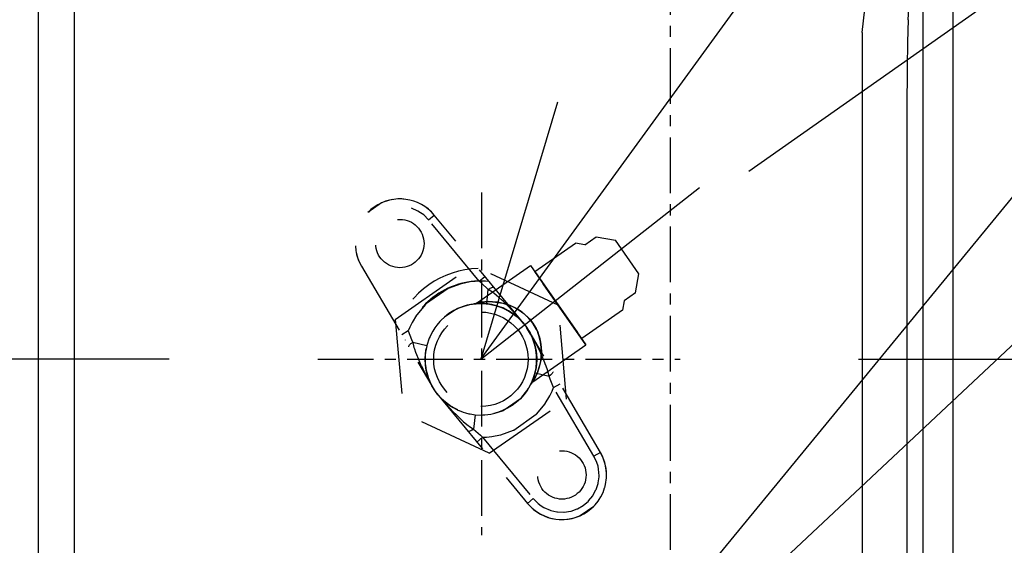
# Model space of a CAD drawing. Extents: x -946 to 1114, y -689 to 942.
# Drawn here: x -88 to 45, y 139 to 210 of the extents above; entities that cross this region are included whole.
import ezdxf

# ---------------------------------------------------------------- set-up
doc = ezdxf.new("R2010")
doc.units = 0
doc.header["$LTSCALE"] = 20
doc.header["$MEASUREMENT"] = 0
doc.header["$PDMODE"] = 3
doc.header["$PDSIZE"] = -2
doc.linetypes.add('CENTER', pattern=[0.6, 0.375, -0.075, 0.075, -0.075])
doc.linetypes.add('DASHED', pattern=[0.75, 0.5, -0.25])
doc.layers.get('0').update_dxf_attribs({"linetype": 'CONTINUOUS'})
doc.layers.get('DEFPOINTS').update_dxf_attribs({"linetype": 'CONTINUOUS'})
for name, color, linetype in [('BASIS', 6, 'CONTINUOUS'), ('DETAIL', 5, 'CONTINUOUS'), ('NOTE', 4, 'CONTINUOUS'), ('SIZE', 32, 'CONTINUOUS')]:
    doc.layers.add(name, color=color, linetype=linetype)
doc.styles.get("Standard").update_dxf_attribs({"font": 'SIMPLEX', "width": 0.9, "bigfont": 'BIGFONT'})
doc.dimstyles.get("Standard").update_dxf_attribs({"dimtxt": 0.18, "dimasz": 0.18, "dimexe": 0.18, "dimexo": 0.0625, "dimgap": 0.09, "dimtad": 0, "dimtih": 1, "dimtoh": 1, "dimdec": 4, "dimzin": 0, "dimdsep": 46, "dimtxsty": 'STANDARD', "dimcen": 0.09, "dimadec": 0, "dimazin": 0, "dimtfac": 1, "dimtdec": 4, "dimtofl": 0, "dimtmove": 0, "dimatfit": 3, "dimfxl": 1, "dimtolj": 1, "dimtzin": 0, "dimarcsym": 0})

# ---------------------------------------------------------------- blocks, each defined once
blk = doc.blocks.new('_ORIGIN')
at = {"color": 0, "linetype": 'ByBlock'}
blk.add_line((0, 0), (-1, 0), dxfattribs=at)
blk.add_circle((0, 0), 0.5, dxfattribs=at)
blk = doc.blocks.new('*D129')
at = {"layer": 'DEFPOINTS', "color": 0, "transparency": 16777216}
for p in [(-248.17, 99.5), (-47.44, 99.5), (-172.5, 0)]:
    blk.add_point(p, dxfattribs=at)
at = {"layer": 'SIZE', "color": 0, "lineweight": -2, "transparency": 16777216}
for p, q in [((-248.17, 99.5), (-248.17, 339.53)), ((-67.44, 99.5), (-268.17, 99.5)), ((-248.17, 10), (-248.17, 89.5)), ((-192.5, 0), (-268.17, 0))]:
    blk.add_line(p, q, dxfattribs=at)
at = {"layer": 'SIZE', "color": 0, "lineweight": -2, "transparency": 16777216, "xscale": 10, "yscale": 10, "zscale": 10}
for p, rotation in [((-248.17, 99.5), 90), ((-248.17, 0), 270)]:
    blk.add_blockref('_ORIGIN', p, dxfattribs=dict(at, rotation=rotation))
at = {"layer": 'SIZE', "color": 0, "transparency": 16777216, "insert": (-283.17, 260.96), "char_height": 50, "attachment_point": 5, "rotation": 90}
blk.add_mtext('\\A1;99.5', dxfattribs=at)
blk = doc.blocks.new('*D130')
at = {"layer": 'DEFPOINTS', "color": 0, "transparency": 16777216}
for p in [(-332.97, 164.5), (-47.44, 164.5), (-172.5, 0)]:
    blk.add_point(p, dxfattribs=at)
at = {"layer": 'SIZE', "color": 0, "lineweight": -2, "transparency": 16777216}
for p, q in [((-332.97, 164.5), (-332.97, 365.93)), ((-67.44, 164.5), (-352.97, 164.5)), ((-332.97, 10), (-332.97, 154.5)), ((-192.5, 0), (-352.97, 0))]:
    blk.add_line(p, q, dxfattribs=at)
at = {"layer": 'SIZE', "color": 0, "lineweight": -2, "transparency": 16777216, "xscale": 10, "yscale": 10, "zscale": 10}
for p, rotation in [((-332.97, 164.5), 90), ((-332.97, 0), 270)]:
    blk.add_blockref('_ORIGIN', p, dxfattribs=dict(at, rotation=rotation))
at = {"layer": 'SIZE', "color": 0, "transparency": 16777216, "insert": (-367.97, 270.21), "char_height": 50, "attachment_point": 5, "rotation": 90}
blk.add_mtext('\\A1;164.5', dxfattribs=at)
blk = doc.blocks.new('*D136')
at = {"layer": 'DEFPOINTS', "color": 0, "transparency": 16777216}
for p in [(224.45, 163.58), (-7.22, 116.55), (-47.44, 99.5), (-25.4, 99.5), (-1.18, 99.5)]:
    blk.add_point(p, dxfattribs=at)
at = {"layer": 'SIZE', "color": 0, "lineweight": -2, "transparency": 16777216}
for p, q in [((7.37, 130.23), (177.35, 289.6)), ((18.82, 99.5), (252.53, 99.5))]:
    blk.add_line(p, q, dxfattribs=at)
blk.add_arc((-25.4, 99.5), 257.93, 2.2215, 40.9353, dxfattribs=at)
at = {"layer": 'SIZE', "color": 0, "lineweight": -2, "transparency": 16777216, "xscale": 10, "yscale": 10, "zscale": 10}
for p, rotation in [((162.76, 275.92), 132.0460045997861), ((232.53, 99.5), 271.1107434969727)]:
    blk.add_blockref('_ORIGIN', p, dxfattribs=dict(at, rotation=rotation))
at = {"layer": 'SIZE', "color": 0, "transparency": 16777216, "insert": (247, 207.23), "char_height": 50, "attachment_point": 5, "rotation": 291.5784}
blk.add_mtext('\\A1;43°', dxfattribs=at)
blk = doc.blocks.new('*D139')
at = {"layer": 'DEFPOINTS', "color": 0, "transparency": 16777216}
for p in [(-0.09, 714), (-532.88, 0), (-172.5, 0)]:
    blk.add_point(p, dxfattribs=at)
at = {"layer": 'SIZE', "color": 0, "lineweight": -2, "transparency": 16777216}
for p, q in [((-20.09, 714), (-552.88, 714)), ((-532.88, 704), (-532.88, 10)), ((-192.5, 0), (-552.88, 0))]:
    blk.add_line(p, q, dxfattribs=at)
at = {"layer": 'SIZE', "color": 0, "lineweight": -2, "transparency": 16777216, "xscale": 10, "yscale": 10, "zscale": 10}
for p, rotation in [((-532.88, 714), 90), ((-532.88, 0), 270)]:
    blk.add_blockref('_ORIGIN', p, dxfattribs=dict(at, rotation=rotation))
at = {"layer": 'SIZE', "color": 0, "transparency": 16777216, "insert": (-567.88, 357), "char_height": 50, "attachment_point": 5, "rotation": 90}
blk.add_mtext('\\A1;714', dxfattribs=at)
blk = doc.blocks.new('*D141')
at = {"layer": 'DEFPOINTS', "color": 0, "transparency": 16777216}
for p in [(367.54, 245.96), (-5.84, 178.27), (-25.4, 164.5), (5.3, 164.5)]:
    blk.add_point(p, dxfattribs=at)
at = {"layer": 'SIZE', "color": 0, "lineweight": -2, "transparency": 16777216}
for p, q in [((10.52, 189.78), (319.13, 406.97)), ((25.3, 164.5), (395.9, 164.5))]:
    blk.add_line(p, q, dxfattribs=at)
blk.add_arc((-25.4, 164.5), 401.3, 1.4278, 33.7096, dxfattribs=at)
at = {"layer": 'SIZE', "color": 0, "lineweight": -2, "transparency": 16777216, "xscale": 10, "yscale": 10, "zscale": 10}
for p, rotation in [((302.77, 395.46), 124.4235086717476), ((375.9, 164.5), 270.7138958769474)]:
    blk.add_blockref('_ORIGIN', p, dxfattribs=dict(at, rotation=rotation))
at = {"layer": 'SIZE', "color": 0, "transparency": 16777216, "insert": (390.55, 296.2), "char_height": 50, "attachment_point": 5, "rotation": 287.5687}
blk.add_mtext('\\A1;35°', dxfattribs=at)

msp = doc.modelspace()

# ---------------------------------------------------------------- linework, layer by layer
at = {"layer": 'BASIS', "linetype": 'CENTER'}
msp.add_line((0, -41.1486315), (0, 760.611553), dxfattribs=at)
at = {"layer": 'DETAIL', "linetype": 'Continuous'}
for p, q in [((34, 37.7), (34, 294.3)), ((38, 37.7), (38, 294.3)), ((-85, 28.7), (-85, 247.501523)), ((-80.1533364, 32.3464919), (-80.1534917, 242.6007917)), ((25.7917313, 208.4324633), (28.1857244, 229.3918282)), ((31.9812419, 210.17626), (32.9691207, 227.4792186)), ((25.7917313, 208.4324633), (25.7917313, 119.1138736)), ((31.7959842, 195.8312238), (31.7959841, 135.2475095))]:
    msp.add_line(p, q, dxfattribs=at)
at = {"layer": 'DETAIL', "linetype": 'DASHED'}
for p, q in [((-38.8680381, 185.5318598), (-40.6917648, 184.2547297)), ((-38.6585426, 185.6217341), (-38.8680381, 185.5318598)), ((-38.0522003, 185.8313441), (-38.6585426, 185.6217341)), ((-37.8136406, 185.8944849), (-38.0522003, 185.8313441)), ((-37.3665886, 185.9851832), (-37.8136406, 185.8944849)), ((-35.5906105, 186.0093226), (-36.0242729, 186.0522456)), ((-33.965084, 184.4320826), (-34.8190384, 184.8080439)), ((-33.6108932, 184.2150721), (-33.965084, 184.4320826)), ((-33.1989402, 183.9065852), (-33.6108932, 184.2150721)), ((-32.5591354, 184.6751246), (-32.8401069, 184.8952174)), ((-32.3730087, 184.513595), (-32.5591354, 184.6751246)), ((-31.7700747, 183.8826253), (-32.3730087, 184.513595)), ((-32.5413876, 183.2461692), (-33.1989402, 183.9065852)), ((-32.5413876, 183.2461692), (-31.7700747, 183.8826253)), ((-25.7348156, 174.997372), (-32.5413876, 183.2461692)), ((-19.337124, 168.8152922), (-31.7700747, 183.8826253)), ((-18.25144, 176.2897639), (-12.7631208, 180.1327191)), ((-11.5096651, 179.9117011), (-12.7631208, 180.1327191)), ((-11.5096651, 179.9117011), (-9.9942339, 180.9728175)), ((-9.9942339, 180.9728175), (-7.4176862, 180.5185026)), ((-4.2630157, 176.0131678), (-7.4176862, 180.5185026)), ((-42.319107, 179.0943903), (-42.1545829, 178.3723749)), ((-42.1545829, 178.3723749), (-42.0438461, 178.0331568)), ((-42.0438461, 178.0331568), (-41.9558601, 177.8034357)), ((-41.9558601, 177.8034357), (-41.5692182, 177.0211911)), ((-41.5692182, 177.0211911), (-31.662876, 160.1847078)), ((-37.011655, 169.8679729), (-26.6070266, 177.1533721)), ((-15.0953717, 171.7853992), (-26.6070266, 177.1533721)), ((-25.9508972, 172.1193079), (-18.825016, 177.1089014)), ((-18.825016, 177.1089014), (-15.4998636, 172.3600916)), ((-11.3685226, 166.4599299), (-18.825016, 177.1089014)), ((-18.25144, 176.2897639), (-11.9420986, 167.2790827)), ((-15.6445722, 172.5667567), (-18.25144, 176.2897639)), ((-26.9623317, 174.897674), (-28.1185932, 174.6682276)), ((-26.2651901, 174.9720759), (-26.9623317, 174.897674)), ((-25.7348156, 174.997372), (-26.2651901, 174.9720759)), ((-25.7348156, 174.997372), (-24.9635026, 175.6338281)), ((-25.4308586, 174.7169184), (-25.7348156, 174.997372)), ((-4.7173309, 173.4366144), (-4.2630157, 176.0131678)), ((-29.918766, 174.0249476), (-32.9420204, 171.9071802)), ((-29.89258, 174.0370478), (-29.918766, 174.0249476)), ((-28.1739044, 174.6538233), (-29.89258, 174.0370478)), ((-28.1185932, 174.6682276), (-28.1739044, 174.6538233)), ((-24.5041104, 173.8944597), (-25.4308586, 174.7169184)), ((-24.7086666, 171.9581359), (-24.5041104, 173.8944597)), ((-24.5041104, 173.8944597), (-24.3189277, 174.0184168)), ((-23.9259834, 173.5144953), (-24.5041104, 173.8944597)), ((-24.3189277, 174.0184168), (-24.2571163, 174.0554804)), ((-24.2571163, 174.0554804), (-24.1373958, 174.1200861)), ((-24.1373958, 174.1200861), (-24.0275097, 174.1689905)), ((-24.0275097, 174.1689905), (-23.9324646, 174.199737)), ((-23.9324646, 174.199737), (-23.8560047, 174.2113642)), ((-23.9103832, 173.502624), (-23.9259834, 173.5144953)), ((-23.7748508, 173.3970332), (-23.9103832, 173.502624)), ((-23.8560047, 174.2113642), (-23.8254432, 174.210174)), ((-23.8254432, 174.210174), (-23.7650195, 174.1814018)), ((-16.4733524, 173.7503809), (-15.0953717, 171.7853992)), ((-13.7201852, 169.8184504), (-16.4733524, 173.7503809)), ((-25.6436901, 172.1686701), (-25.7663173, 172.1501765)), ((-25.6504955, 172.167663), (-25.3651256, 172.2042689)), ((-25.4187374, 172.1981196), (-25.6436901, 172.1686701)), ((-24.9875278, 172.2381586), (-25.4187374, 172.1981196)), ((-25.3651256, 172.2042689), (-24.97155, 172.2392268)), ((-24.9055309, 172.2433466), (-24.9875278, 172.2381586)), ((-24.97155, 172.2392268), (-24.9149055, 172.2427973)), ((-24.9149055, 172.2427973), (-24.6651153, 172.253982)), ((-24.4291706, 172.2577814), (-24.9055309, 172.2433466)), ((-24.6651153, 172.253982), (-23.9586467, 172.2454829)), ((-23.9477958, 172.2449335), (-24.4291706, 172.2577814)), ((-23.9586467, 172.2454829), (-23.8319015, 172.2375941)), ((-23.4281406, 172.1991114), (-23.9477958, 172.2449335)), ((-23.8319015, 172.2375941), (-22.5392913, 172.0392756)), ((-23.386013, 173.0762324), (-23.7748508, 173.3970332)), ((-23.1911831, 172.1668238), (-23.4281406, 172.1991114)), ((-23.1315498, 172.8574519), (-23.386013, 173.0762324)), ((-22.7089348, 172.4786372), (-23.1315498, 172.8574519)), ((-22.5132312, 172.2965998), (-22.7089348, 172.4786372)), ((-22.0159073, 171.8141321), (-22.5132312, 172.2965998)), ((-11.9420986, 167.2790827), (-15.6445722, 172.5667567)), ((-15.4998636, 172.3600916), (-11.3685226, 166.4599299)), ((-6.2327618, 172.375503), (-6.4537801, 171.1220393)), ((-4.7173309, 173.4366144), (-6.2327618, 172.375503)), ((-32.9612808, 171.8877863), (-34.1239662, 170.4897608)), ((-32.9420204, 171.9071802), (-32.9612808, 171.8877863)), ((-29.1575851, 171.0476832), (-29.8034973, 170.6424708)), ((-28.637556, 171.312179), (-29.1575851, 171.0476832)), ((-28.3912716, 171.4203028), (-28.637556, 171.312179)), ((-27.7656402, 171.6496119), (-28.3912716, 171.4203028)), ((-27.3704242, 171.7630305), (-27.7656402, 171.6496119)), ((-26.8446674, 171.8784785), (-27.3704242, 171.7630305)), ((-26.279356, 171.9593958), (-26.8446674, 171.8784785)), ((-26.4036827, 171.9455561), (-26.3861103, 171.9476618)), ((-26.397768, 171.9461512), (-26.4036827, 171.9455561)), ((-26.3511963, 171.9515375), (-26.397768, 171.9461512)), ((-26.2937393, 171.9703059), (-26.3861103, 171.9476618)), ((-26.3861103, 171.9476618), (-26.3713073, 171.9494471)), ((-26.3713073, 171.9494471), (-26.3034286, 171.9568629)), ((-26.3511963, 171.9515375), (-26.3025341, 171.9634852)), ((-26.3357696, 171.9533686), (-26.3511963, 171.9515375)), ((-26.2130756, 171.9653162), (-26.3357696, 171.9533686)), ((-26.3025341, 171.9634852), (-26.3357696, 171.9533686)), ((-26.3034286, 171.9568629), (-26.152153, 171.9715876)), ((-26.2580852, 171.9726405), (-26.2937393, 171.9703059)), ((-26.0465641, 171.9800562), (-26.279356, 171.9593958)), ((-25.9508972, 172.1193079), (-26.2580852, 171.9726405)), ((-26.1232338, 171.9741053), (-26.2130756, 171.9653162)), ((-26.152153, 171.9715876), (-26.1232338, 171.9741053)), ((-26.1232338, 171.9741053), (-25.7835045, 171.9946284)), ((-26.0404129, 171.980514), (-26.1232338, 171.9741053)), ((-25.7835045, 171.9946284), (-26.0465641, 171.9800562)), ((-25.4427967, 171.9997706), (-26.0404129, 171.980514)), ((-25.7663173, 172.1501765), (-25.9508972, 172.1193079)), ((-25.9508972, 172.1193079), (-25.9421253, 172.120788)), ((-25.9421253, 172.120788), (-25.7542381, 172.1520228)), ((-25.7835045, 171.9946284), (-25.4513778, 171.9998316)), ((-24.7622585, 171.9636225), (-25.7835045, 171.9946284)), ((-25.7542381, 172.1520228), (-25.6504955, 172.167663)), ((-25.4513778, 171.9998316), (-25.1201038, 171.9903559)), ((-25.0553569, 171.9868006), (-25.4427967, 171.9997706)), ((-25.1201038, 171.9903559), (-24.7888145, 171.9662012)), ((-24.7888145, 171.9662012), (-25.0553569, 171.9868006)), ((-24.7888145, 171.9662012), (-24.5655288, 171.9415125)), ((-24.5551548, 171.940246), (-24.7888145, 171.9662012)), ((-24.7086666, 171.9581359), (-24.7622585, 171.9636225)), ((-24.0517769, 171.8587946), (-24.7086666, 171.9581359)), ((-24.5655288, 171.9415125), (-23.5585384, 171.7443842)), ((-23.5489177, 171.741775), (-24.5551548, 171.940246)), ((-23.8919525, 171.8255305), (-24.0517769, 171.8587946)), ((-23.4244251, 171.7070765), (-23.8919525, 171.8255305)), ((-23.5585384, 171.7443842), (-23.4885082, 171.725265)), ((-23.4135284, 171.7039332), (-23.5489177, 171.741775)), ((-23.4885082, 171.725265), (-23.2881832, 171.6664576)), ((-23.2715358, 171.6612849), (-23.4244251, 171.7070765)), ((-23.279581, 171.663772), (-23.4135284, 171.7039332)), ((-23.2881832, 171.6664576), (-22.6261406, 171.4196314)), ((-22.5340709, 171.3887476), (-23.279581, 171.663772)), ((-23.1235714, 171.6135249), (-23.2715358, 171.6612849)), ((-22.8712978, 172.1115107), (-23.1911831, 172.1668238)), ((-22.5507812, 171.3957209), (-23.1235714, 171.6135249)), ((-22.4548454, 172.0184168), (-22.8712978, 172.1115107)), ((-22.6261406, 171.4196314), (-22.4787922, 171.3647456)), ((-22.4140548, 171.335647), (-22.5507812, 171.3957209)), ((-22.5392913, 172.0392756), (-21.7388343, 171.7984003)), ((-22.4694214, 171.3605494), (-22.5340709, 171.3887476)), ((-22.4787922, 171.3647456), (-22.3185997, 171.2858881)), ((-21.9032097, 171.0812678), (-22.4694214, 171.3605494)), ((-21.8734855, 171.8459009), (-22.4548454, 172.0184168)), ((-21.8760662, 171.0663599), (-22.4140548, 171.335647)), ((-22.3185997, 171.2858881), (-21.9032097, 171.0812678)), ((-21.9198665, 171.7177424), (-22.0159073, 171.8141321)), ((-21.2334308, 171.0040583), (-21.9198665, 171.7177424)), ((-21.9032097, 171.0812678), (-21.8760662, 171.0663599)), ((-21.3612499, 170.7546686), (-21.9032097, 171.0812678)), ((-21.8760662, 171.0663599), (-21.3733959, 170.7627863)), ((-21.7709293, 171.0072321), (-21.8760662, 171.0663599)), ((-21.7289524, 171.7947687), (-21.8734855, 171.8459009)), ((-21.0730133, 170.5540766), (-21.7709293, 171.0072321)), ((-21.7388343, 171.7984003), (-21.2230625, 171.5877222)), ((-21.5446415, 171.7244868), (-21.7289524, 171.7947687)), ((-20.6150303, 171.2739558), (-21.5446415, 171.7244868)), ((-20.8766308, 170.6164698), (-21.2334308, 171.0040583)), ((-21.2230625, 171.5877222), (-21.1746101, 171.5654597)), ((-21.1746101, 171.5654597), (-20.5833873, 171.2555842)), ((-20.5712089, 171.2483057), (-20.6150303, 171.2739558)), ((-20.5833873, 171.2555842), (-20.019556, 170.8852228)), ((-19.9507141, 170.834228), (-20.5712089, 171.2483057)), ((-20.019556, 170.8852228), (-19.7123756, 170.646377)), ((-15.0953717, 171.7853992), (-13.7201852, 169.8184504)), ((-13.988345, 159.1320271), (-15.0953717, 171.7853992)), ((-6.4537801, 171.1220393), (-11.9420986, 167.2790827)), ((-37.011655, 169.8679729), (-35.9046284, 157.2146008)), ((-34.155468, 170.4441523), (-34.7676506, 169.4356531)), ((-34.1239662, 170.4897608), (-34.155468, 170.4441523)), ((-31.0145988, 169.5832209), (-31.443285, 169.0746455)), ((-30.8294849, 169.7769923), (-31.0145988, 169.5832209)), ((-30.4024467, 170.175918), (-30.8294849, 169.7769923)), ((-29.8034973, 170.6424708), (-30.4024467, 170.175918)), ((-21.3733959, 170.7627863), (-20.6363506, 170.2091822)), ((-20.9953842, 170.4965357), (-21.3612499, 170.7546686)), ((-20.6477527, 170.2188868), (-21.0730133, 170.5540766)), ((-20.6363506, 170.2091822), (-20.9953842, 170.4965357)), ((-20.5692215, 170.2732386), (-20.8766308, 170.6164698)), ((-20.6294059, 170.203277), (-20.6477527, 170.2188868)), ((-20.6363506, 170.2091822), (-20.5109787, 170.0999445)), ((-20.2889652, 169.8939051), (-20.6363506, 170.2091822)), ((-20.4465313, 170.0418848), (-20.6294059, 170.203277)), ((-20.1378345, 169.7769007), (-20.5692215, 170.2732386)), ((-20.5109787, 170.0999445), (-20.2994842, 169.9041285)), ((-20.0663147, 169.6696314), (-20.4465313, 170.0418848)), ((-20.2994842, 169.9041285), (-19.8921299, 169.4800715)), ((-20.1242084, 169.7297358), (-20.2889652, 169.8939051)), ((-19.7151529, 169.2734206), (-20.1378345, 169.7769007)), ((-19.5832576, 169.1087183), (-20.1242084, 169.7297358)), ((-19.7151529, 169.2734206), (-20.0663147, 169.6696314)), ((-19.194189, 170.1689143), (-19.9507141, 170.834228)), ((-19.7123756, 170.646377), (-19.4809513, 170.4459528)), ((-19.4809513, 170.4459528), (-19.0765552, 170.0447993)), ((-18.5301265, 169.3652644), (-19.194189, 170.1689143)), ((-19.0765552, 170.0447993), (-18.972599, 169.9293513)), ((-18.972599, 169.9293513), (-18.5369968, 169.375091)), ((-35.283994, 168.3109715), (-36.1458717, 167.8038552)), ((-35.0774002, 168.8038935), (-35.283994, 168.3109715)), ((-35.283994, 168.3109715), (-34.8213997, 167.1583857)), ((-34.7676506, 169.4356531), (-35.0774002, 168.8038935)), ((-31.9705028, 168.2924342), (-32.2429084, 167.7837824)), ((-31.682476, 168.7458186), (-31.9705028, 168.2924342)), ((-31.443285, 169.0746455), (-31.682476, 168.7458186)), ((-19.8921299, 169.4800715), (-19.5832576, 169.1087183)), ((-19.5832576, 169.1087183), (-19.3563362, 168.8012064)), ((-19.3563362, 168.8012064), (-19.3493728, 168.791244)), ((-18.8101864, 167.8793482), (-19.3493728, 168.791244)), ((-19.3493728, 168.791244), (-18.8911628, 168.0457758)), ((-9.4307819, 151.9788089), (-19.337124, 168.8152922)), ((-18.7075481, 167.7342982), (-19.0359177, 168.3033721)), ((-18.7837085, 167.8378748), (-19.0359177, 168.3033721)), ((-18.5369968, 169.375091), (-18.5301265, 169.3652644)), ((-18.0199489, 168.4942927), (-18.5301265, 169.3652644)), ((-18.5301265, 169.3652644), (-18.1655311, 168.7767023)), ((-18.1655311, 168.7767023), (-18.0821342, 168.6191553)), ((-18.0821342, 168.6191553), (-17.8546257, 168.1239619)), ((-17.8603115, 168.1377711), (-18.0199489, 168.4942927)), ((-34.8213997, 167.1583857), (-34.6680158, 166.776016)), ((-32.4468612, 167.326858), (-32.76585, 166.3594202)), ((-32.3409996, 167.574203), (-32.4468612, 167.326858)), ((-32.2429084, 167.7837824), (-32.3409996, 167.574203)), ((-18.8911628, 168.0457758), (-18.7758159, 167.8219446)), ((-18.7758159, 167.8219446), (-18.8101864, 167.8793482)), ((-18.8101864, 167.8793482), (-18.743864, 167.7537989)), ((-18.7758159, 167.8219446), (-18.7837085, 167.8378748)), ((-18.743864, 167.7537989), (-18.7758159, 167.8219446)), ((-18.7758159, 167.8219446), (-18.6437702, 167.540069)), ((-18.5639419, 167.3532709), (-18.7758159, 167.8219446)), ((-18.6395645, 167.5305323), (-18.743864, 167.7537989)), ((-18.3888569, 167.1594996), (-18.7075481, 167.7342982)), ((-18.6437702, 167.540069), (-18.522747, 167.2509302)), ((-18.6142635, 167.4725794), (-18.6395645, 167.5305323)), ((-18.2425155, 166.3912043), (-18.6142635, 167.4725794)), ((-18.4664364, 167.1036524), (-18.5639419, 167.3532709)), ((-18.522747, 167.2509302), (-18.2388973, 166.3778986)), ((-18.296915, 166.5894007), (-18.4664364, 167.1036524)), ((-18.1711082, 166.7525935), (-18.3888569, 167.1594996)), ((-17.8507976, 168.1145472), (-17.8603115, 168.1377711)), ((-17.8546257, 168.1239619), (-17.7370624, 167.8144831)), ((-17.6552925, 167.5655207), (-17.8507976, 168.1145472)), ((-17.7370624, 167.8144831), (-17.6257515, 167.4671473)), ((-17.4708728, 166.8125605), (-17.6552925, 167.5655207)), ((-17.6257515, 167.4671473), (-17.4708728, 166.8125605)), ((-35.1964225, 166.2459864), (-35.1871223, 166.2751307)), ((-35.1899878, 166.1792673), (-35.1964225, 166.2459864)), ((-35.1871223, 166.2751307), (-35.1501007, 166.3430628)), ((-35.1501007, 166.3430628), (-35.0887642, 166.4218897)), ((-35.0887642, 166.4218897), (-35.0052757, 166.5084681)), ((-35.0052757, 166.5084681), (-34.9036979, 166.5989069)), ((-34.9036979, 166.5989069), (-34.8477592, 166.6443323)), ((-34.8477592, 166.6443323), (-34.6680158, 166.776016)), ((-34.6680158, 166.776016), (-34.5089454, 166.1029505)), ((-32.7790082, 166.307219), (-34.6680158, 166.776016)), ((-34.5089454, 166.1029505), (-34.502491, 166.0821986)), ((-34.502491, 166.0821986), (-34.4496154, 165.9187617)), ((-34.4496154, 165.9187617), (-34.2811851, 165.4439234)), ((-32.9103241, 165.6559748), (-32.933731, 165.4943995)), ((-32.7790082, 166.307219), (-32.9103241, 165.6559748)), ((-32.76585, 166.3594202), (-32.7790082, 166.307219)), ((-18.4948425, 161.4700312), (-11.3685226, 166.4599299)), ((-18.2453689, 166.4027247), (-18.296915, 166.5894007)), ((-18.109785, 165.7785792), (-18.2453689, 166.4027247)), ((-18.2043762, 166.2389826), (-18.2425155, 166.3912043)), ((-18.2388973, 166.3778986), (-18.2043762, 166.2389826)), ((-18.1747856, 166.1092524), (-18.2043762, 166.2389826)), ((-18.2043762, 166.2389826), (-18.0815696, 165.6032099)), ((-18.0161438, 164.9920801), (-18.1747856, 166.1092524)), ((-17.9295215, 166.2859034), (-18.1711082, 166.7525935)), ((-18.0211353, 165.0619196), (-18.109785, 165.7785792)), ((-18.0815696, 165.6032099), (-18.0161438, 164.9920801)), ((-17.4938697, 165.3972163), (-17.9295215, 166.2859034)), ((-17.4642563, 166.7751765), (-17.4708728, 166.8125605)), ((-17.4708728, 166.8125605), (-17.3792228, 166.121612)), ((-17.3589649, 165.7639002), (-17.4642563, 166.7751765)), ((-17.3792228, 166.121612), (-17.3771438, 166.0956721)), ((-17.3771438, 166.0956721), (-17.3554191, 165.5392145)), ((-17.3554191, 165.5392145), (-17.3589649, 165.7639002)), ((-34.2811851, 165.4439234), (-34.162632, 165.1301569)), ((-34.162632, 165.1301569), (-33.9520721, 164.605987)), ((-33.9520721, 164.605987), (-33.8470688, 164.3578791)), ((-33.8470688, 164.3578791), (-33.5643539, 163.727035)), ((-32.9915809, 164.8552241), (-32.9973182, 164.6998591)), ((-32.9973182, 164.6998591), (-32.9885521, 164.0871119)), ((-32.9823227, 165.0145563), (-32.9915809, 164.8552241)), ((-32.933731, 165.4943995), (-32.9823227, 165.0145563)), ((-18.028305, 163.8489985), (-18.0034256, 164.2732539)), ((-18.0091209, 164.8703303), (-18.0247497, 163.8911738)), ((-18.0114479, 164.912887), (-18.0211353, 165.0619196)), ((-18.0176792, 163.9854426), (-18.0026798, 164.3001398)), ((-18.0091209, 164.8703303), (-18.0161438, 164.9920801)), ((-18.0108165, 164.9012446), (-18.0114479, 164.912887)), ((-18.0026798, 164.3001398), (-18.0108165, 164.9012446)), ((-18.0034256, 164.2732539), (-18.0091209, 164.8703303)), ((-17.4544964, 164.3292841), (-17.6583576, 163.421493)), ((-17.505764, 164.0478663), (-17.4507141, 164.3526453)), ((-17.4356479, 165.2729639), (-17.4938697, 165.3972163)), ((-17.4497432, 164.3587488), (-17.4544964, 164.3292841)), ((-17.4507141, 164.3526453), (-17.390644, 164.8187098)), ((-17.402853, 164.7028345), (-17.4497432, 164.3587488)), ((-17.1529331, 164.6421198), (-17.4356479, 165.2729639)), ((-17.3554191, 165.5392145), (-17.402853, 164.7028345)), ((-17.390644, 164.8187098), (-17.3567962, 165.3953089)), ((-17.3567962, 165.3953089), (-17.3554191, 165.5392145)), ((-17.0479259, 164.3940119), (-17.1529331, 164.6421198)), ((-16.8373699, 163.8698572), (-17.0479259, 164.3940119)), ((-33.5643539, 163.727035), (-33.5061302, 163.6027827)), ((-33.5061302, 163.6027827), (-33.0704765, 162.7140955)), ((-32.9885521, 164.0871119), (-32.9788665, 163.9380793)), ((-32.9788665, 163.9380793), (-32.9098243, 163.3404383)), ((-32.9098243, 163.3404383), (-32.8902168, 163.2214197)), ((-32.8902168, 163.2214197), (-32.703083, 162.4105982)), ((-18.2209919, 162.692781), (-18.089674, 163.3440241)), ((-18.089674, 163.3440241), (-18.186779, 162.8366541)), ((-18.089674, 163.3440241), (-18.028305, 163.8489985)), ((-18.089674, 163.3440241), (-18.0832939, 163.3857111)), ((-18.0832939, 163.3857111), (-18.0662689, 163.5055994)), ((-18.0662689, 163.5055994), (-18.0176792, 163.9854426)), ((-18.0247497, 163.8911738), (-18.028305, 163.8489985)), ((-17.6933231, 163.3028864), (-17.9391765, 162.6048579)), ((-17.8437996, 162.8529505), (-17.6952495, 163.2965998)), ((-17.6952495, 163.2965998), (-17.5505123, 163.8399042)), ((-17.6583576, 163.421493), (-17.6933231, 163.3028864)), ((-17.5505123, 163.8399042), (-17.505764, 164.0478663)), ((-16.7188148, 163.5560755), (-16.8373699, 163.8698572)), ((-16.5503845, 163.0812373), (-16.7188148, 163.5560755)), ((-16.4975109, 162.9178004), (-16.5503845, 163.0812373)), ((-16.4910545, 162.8970484), (-16.4975109, 162.9178004)), ((-33.0704765, 162.7140955), (-32.8288917, 162.2474055)), ((-32.8288917, 162.2474055), (-32.611145, 161.8404993)), ((-32.703083, 162.4105982), (-32.5335655, 161.8963465)), ((-32.611145, 161.8404993), (-32.2924537, 161.2657008)), ((-32.5335655, 161.8963465), (-32.5251655, 161.8737788)), ((-32.5251655, 161.8737788), (-32.436058, 161.646728)), ((-32.436058, 161.646728), (-32.2162933, 161.1621241)), ((-18.5641117, 161.646789), (-18.6905441, 161.3565668)), ((-18.6590004, 161.425796), (-18.5531368, 161.6731409)), ((-18.6098156, 161.5376124), (-18.4752445, 161.8727717)), ((-18.5513992, 161.6793055), (-18.5641117, 161.646789)), ((-18.5531368, 161.6731409), (-18.4594383, 161.9153284)), ((-18.4657669, 161.8982539), (-18.5513992, 161.6793055)), ((-18.411045, 161.6173853), (-18.4948425, 161.4700312)), ((-18.4836769, 161.4894556), (-18.3993644, 161.6381068)), ((-18.4752445, 161.8727717), (-18.4345398, 161.9842066)), ((-18.4345398, 161.9842066), (-18.4657669, 161.8982539)), ((-18.4594383, 161.9153284), (-18.2209919, 162.692781)), ((-18.4345398, 161.9842066), (-18.2529373, 162.5686793)), ((-18.3768139, 162.157104), (-18.4345398, 161.9842066)), ((-18.3442249, 161.7398371), (-18.411045, 161.6173853)), ((-18.3993644, 161.6381068), (-18.3442249, 161.7398371)), ((-18.3406181, 162.2654871), (-18.3768139, 162.157104)), ((-18.2187652, 161.9829859), (-18.3442249, 161.7398371)), ((-18.3442249, 161.7398371), (-18.2383804, 161.9433588)), ((-18.186779, 162.8366541), (-18.3406181, 162.2654871)), ((-18.2529373, 162.5686793), (-18.186779, 162.8366541)), ((-18.2383804, 161.9433588), (-18.0468998, 162.34938)), ((-18.2209919, 162.692781), (-16.3319843, 162.223984)), ((-18.0468998, 162.34938), (-18.2187652, 161.9829859)), ((-18.0222473, 162.4057917), (-18.0468998, 162.34938)), ((-18.0468998, 162.34938), (-18.0249653, 162.3996729)), ((-18.0249653, 162.3996729), (-17.8437996, 162.8529505)), ((-17.9391765, 162.6048579), (-18.0222473, 162.4057917)), ((-16.3319843, 162.223984), (-16.4910545, 162.8970484)), ((-16.1522426, 162.3556666), (-16.3319843, 162.223984)), ((-16.1786003, 161.8416132), (-16.3319843, 162.223984)), ((-15.7160061, 160.6890285), (-16.1786003, 161.8416132)), ((-16.0963039, 162.401092), (-16.1522426, 162.3556666)), ((-15.9947242, 162.4915308), (-16.0963039, 162.401092)), ((-15.9112377, 162.5781092), (-15.9947242, 162.4915308)), ((-15.8499002, 162.6569361), (-15.9112377, 162.5781092)), ((-15.8128776, 162.7248682), (-15.8499002, 162.6569361)), ((-15.8035764, 162.7540125), (-15.8128776, 162.7248682)), ((-15.8100123, 162.8207327), (-15.8035764, 162.7540125)), ((-32.2924537, 161.2657008), (-31.9640824, 160.6966279)), ((-32.2162933, 161.1621241), (-31.9640824, 160.6966279)), ((-19.9854011, 159.416778), (-19.3175239, 160.2541804)), ((-19.3175239, 160.2541804), (-19.124258, 160.5503229)), ((-19.124258, 160.5503229), (-19.0294971, 160.7075648)), ((-19.0294971, 160.7075648), (-18.6590004, 161.425796)), ((-18.8049869, 161.1189875), (-18.8130207, 161.1036982)), ((-18.8049869, 161.1189875), (-18.7390823, 161.2555384)), ((-18.7655754, 161.1997065), (-18.8049869, 161.1189875)), ((-18.8012771, 161.1265406), (-18.4948425, 161.4700312)), ((-18.7390823, 161.2555384), (-18.8012771, 161.1265406)), ((-18.7308368, 161.2706141), (-18.7655754, 161.1997065)), ((-18.7390823, 161.2555384), (-18.6905441, 161.3565668)), ((-18.6905441, 161.3565668), (-18.7308368, 161.2706141)), ((-18.6905441, 161.3565668), (-18.6098156, 161.5376124)), ((-18.4948425, 161.4700312), (-18.4836769, 161.4894556)), ((-15.9226007, 160.1961054), (-15.7160061, 160.6890285)), ((-15.7160061, 160.6890285), (-14.8541284, 161.1961448)), ((-10.2926595, 151.4716926), (-15.7160061, 160.6890285)), ((-31.662876, 160.1847078), (-19.2299254, 145.1173747)), ((-31.2848471, 159.7265794), (-30.9336853, 159.3303675)), ((-31.2848471, 159.7265794), (-30.8621807, 159.2231135)), ((-30.9336853, 159.3303675), (-30.9214191, 159.3175043)), ((-30.9214191, 159.3175043), (-30.5534687, 158.9581141)), ((-30.8621807, 159.2231135), (-30.430809, 158.7267908)), ((-30.5534687, 158.9581141), (-30.3522472, 158.7811121)), ((-24.3929734, 151.8466279), (-13.988345, 159.1320271)), ((-22.3624439, 157.6878199), (-20.170515, 159.2230219)), ((-20.170515, 159.2230219), (-20.0493564, 159.3482508)), ((-20.0493564, 159.3482508), (-19.9854011, 159.416778)), ((-16.844532, 158.5558466), (-16.2323513, 159.5643458)), ((-16.2323513, 159.5643458), (-15.9226007, 160.1961054)), ((-30.430809, 158.7267908), (-30.1233654, 158.3835291)), ((-30.3522472, 158.7811121), (-29.9269867, 158.4459223)), ((-30.1233654, 158.3835291), (-29.766632, 157.9960017)), ((-29.9269867, 158.4459223), (-29.769207, 158.3336481)), ((-29.769207, 158.3336481), (-29.2290706, 157.9927668)), ((-29.766632, 157.9960017), (-29.0801391, 157.2823176)), ((-29.2290706, 157.9927668), (-28.5859451, 157.6643519)), ((-28.5859451, 157.6643519), (-28.4492187, 157.604278)), ((-28.4492187, 157.604278), (-28.4385013, 157.5997004)), ((-22.6087284, 157.5796961), (-22.5230121, 157.6161341)), ((-22.5230121, 157.6161341), (-22.3624439, 157.6878199)), ((-18.0387211, 157.1122126), (-16.8760338, 158.5102381)), ((-16.8760338, 158.5102381), (-16.844532, 158.5558466)), ((-24.3929734, 151.8466279), (-35.9046284, 157.2146008)), ((-29.0801391, 157.2823176), (-28.9840812, 157.1858973)), ((-28.9840812, 157.1858973), (-28.4868126, 156.7034449)), ((-28.4868126, 156.7034449), (-28.2910633, 156.521377)), ((-28.4385013, 157.5997004), (-27.8764286, 157.3864741)), ((-28.2910633, 156.521377), (-27.8685875, 156.1426539)), ((-27.8764286, 157.3864741), (-27.5755748, 157.2929224)), ((-27.5755748, 157.2929224), (-27.1080475, 157.1744685)), ((-27.1080475, 157.1744685), (-26.9895706, 157.1494593)), ((-26.9895706, 157.1494593), (-26.9482231, 157.1412043)), ((-26.9482231, 157.1412043), (-26.2913335, 157.0418641)), ((-26.2913335, 157.0418641), (-26.4958885, 155.1055512)), ((-26.2913335, 157.0418641), (-25.4788189, 157.00003)), ((-25.4788189, 157.00003), (-25.2209625, 157.0051874)), ((-25.2209625, 157.0051874), (-24.9534359, 157.0199427)), ((-24.9534359, 157.0199427), (-24.1553325, 157.1215205)), ((-24.1553325, 157.1215205), (-23.9699058, 157.1577296)), ((-23.9699058, 157.1577296), (-23.6295757, 157.2369685)), ((-23.6295757, 157.2369685), (-22.6087284, 157.5796961)), ((-21.0812339, 154.9750666), (-18.0579796, 157.0928187)), ((-18.0579796, 157.0928187), (-18.0387211, 157.1122126)), ((-27.8685875, 156.1426539), (-27.6141395, 155.9239039)), ((-27.6141395, 155.9239039), (-27.2252941, 155.6030878)), ((-27.2252941, 155.6030878), (-27.0898685, 155.4975733)), ((-27.0898685, 155.4975733), (-27.0740642, 155.4855341)), ((-27.0740642, 155.4855341), (-26.4958885, 155.1055512)), ((-26.6811218, 154.9816279), (-26.7429485, 154.9445795)), ((-26.4958885, 155.1055512), (-26.6811218, 154.9816279)), ((-26.4958885, 155.1055512), (-25.5769558, 154.2847437)), ((-22.8260955, 154.3461756), (-21.1074199, 154.9629511)), ((-21.1074199, 154.9629511), (-21.0812339, 154.9750666)), ((-27.1747341, 154.7900385), (-27.2352034, 154.8188682)), ((-27.1441593, 154.7888331), (-27.1747341, 154.7900385)), ((-27.0676746, 154.8004298), (-27.1441593, 154.7888331)), ((-26.9726066, 154.8311304), (-27.0676746, 154.8004298)), ((-26.8626957, 154.8800196), (-26.9726066, 154.8311304)), ((-26.7429485, 154.9445795), (-26.8626957, 154.8800196)), ((-25.2651845, 154.002628), (-26.0364975, 153.3661719)), ((-25.5769558, 154.2847437), (-25.2651845, 154.002628)), ((-25.2651845, 154.002628), (-24.7348098, 154.027923)), ((-25.2651845, 154.002628), (-18.4586125, 145.7538308)), ((-24.7348098, 154.027923), (-24.0376682, 154.1023249)), ((-24.0376682, 154.1023249), (-22.8814068, 154.3317713)), ((-22.8814068, 154.3317713), (-22.8260955, 154.3461756)), ((-9.4307819, 151.9788089), (-10.2926595, 151.4716926)), ((-9.8968773, 150.6276697), (-10.2926595, 151.4716926)), ((-9.044878, 151.198379), (-9.4307819, 151.9788089)), ((-8.9558439, 150.9659876), (-9.044878, 151.198379)), ((-9.7480564, 150.1356043), (-9.8968773, 150.6276697)), ((-9.664895, 149.7263789), (-9.7480564, 150.1356043)), ((-9.6039161, 148.7993922), (-9.664895, 149.7263789)), ((-8.8449211, 150.6259302), (-8.9558439, 150.9659876)), ((-8.6805954, 149.9037775), (-8.8449211, 150.6259302)), ((-8.6774654, 149.8844294), (-8.6805954, 149.9037775)), ((-8.6068525, 149.1761774), (-8.6774654, 149.8844294)), ((-9.71634, 147.8731531), (-9.6074285, 148.7041926)), ((-9.6074285, 148.7041926), (-9.6039161, 148.7993922)), ((-8.7391977, 147.6605677), (-8.6136455, 148.5632166)), ((-8.6136455, 148.5632166), (-8.6042909, 148.7720637)), ((-8.6042909, 148.7720637), (-8.6068525, 149.1761774)), ((-9.9973888, 146.9874873), (-9.7329874, 147.7993311)), ((-9.7329874, 147.7993311), (-9.71634, 147.8731531)), ((-9.076457, 146.5977778), (-8.8599214, 147.1959986)), ((-8.8599214, 147.1959986), (-8.847044, 147.2390742)), ((-8.847044, 147.2390742), (-8.7391977, 147.6605677)), ((-19.2299254, 145.1173747), (-18.4586125, 145.7538308)), ((-18.4586125, 145.7538308), (-17.8003578, 145.0928339)), ((-11.0243721, 145.4432215), (-10.4581556, 146.1382288)), ((-10.4581556, 146.1382288), (-10.4380455, 146.1682429)), ((-10.4380455, 146.1682429), (-10.0204305, 146.9339136)), ((-10.0204305, 146.9339136), (-9.9973888, 146.9874873)), ((-9.6052446, 145.6146693), (-9.3679838, 146.0027613)), ((-9.3679838, 146.0027613), (-9.076457, 146.5977778)), ((-19.2299254, 145.1173747), (-18.6276683, 144.4870295)), ((-18.6276683, 144.4870295), (-18.4400196, 144.3241724)), ((-17.8003578, 145.0928339), (-17.3874874, 144.7838435)), ((-17.3874874, 144.7838435), (-17.0302486, 144.5653223)), ((-17.0302486, 144.5653223), (-16.1784038, 144.1911005)), ((-13.3823995, 144.0871424), (-12.541933, 144.3802485)), ((-12.541933, 144.3802485), (-12.5255289, 144.3876948)), ((-12.5255289, 144.3876948), (-11.7320146, 144.8418574)), ((-12.1299104, 143.4690699), (-10.3088369, 144.7446589)), ((-11.7320146, 144.8418574), (-11.0369196, 145.4304194)), ((-11.0369196, 145.4304194), (-11.0243721, 145.4432215)), ((-10.3088369, 144.7446589), (-10.1543932, 144.9089045)), ((-10.1543932, 144.9089045), (-9.7389431, 145.4218287)), ((-9.7389431, 145.4218287), (-9.6052446, 145.6146693)), ((-18.4400196, 144.3241724), (-18.1592674, 144.1043238)), ((-18.1592674, 144.1043238), (-17.536129, 143.7024531)), ((-17.536129, 143.7024531), (-17.5158882, 143.6911616)), ((-17.5158882, 143.6911616), (-16.8739338, 143.382873)), ((-16.8739338, 143.382873), (-16.4936733, 143.2420954)), ((-16.4936733, 143.2420954), (-16.2997284, 143.1813044)), ((-16.2997284, 143.1813044), (-15.4075393, 142.9904169)), ((-16.1784038, 144.1911005), (-16.0856533, 144.1612849)), ((-16.0856533, 144.1612849), (-15.2732906, 143.9813685)), ((-15.2732906, 143.9813685), (-15.1965751, 143.9715876)), ((-15.1965751, 143.9715876), (-14.3410358, 143.9429316)), ((-14.3410358, 143.9429316), (-14.2832517, 143.9462885)), ((-14.2832517, 143.9462885), (-13.4217577, 144.0774226)), ((-13.6324978, 143.0149683), (-13.1857004, 143.1056818)), ((-13.4217577, 144.0774226), (-13.3823995, 144.0871424)), ((-13.1857004, 143.1056818), (-12.9602079, 143.1651148)), ((-12.9602079, 143.1651148), (-12.3414631, 143.3782496)), ((-12.3414631, 143.3782496), (-12.1299104, 143.4690699)), ((-15.4075393, 142.9904169), (-14.9759702, 142.9477686)), ((-14.9759702, 142.9477686), (-14.9419937, 142.9457545)), ((-14.9419937, 142.9457545), (-14.2888336, 142.9442896)), ((-14.2888336, 142.9442896), (-13.6324978, 143.0149683))]:
    msp.add_line(p, q, dxfattribs=at)
for centre, radius in [((-36.3979523, 180.0638888), 3.25), ((-25.5, 164.5), 7.5), ((-25.5, 164.5), 6.35), ((-14.6020477, 148.9361112), 3.25)]:
    msp.add_circle(centre, radius, dxfattribs=at)
for centre, radius, start, end in [((-36.3979523, 180.0638888), 6, 39.528063014, 210.471936986), ((-25.5, 164.5), 12.225, 91.685277278, 158.314722722), ((-25.5, 164.5), 10.525, 84.082101187, 165.917898813), ((-14.6020477, 148.9361112), 6, 219.528063014, 30.471936986)]:
    msp.add_arc(centre, radius, start, end, dxfattribs=at)
at = {"layer": 'DETAIL', "linetype": 'Continuous'}
msp.add_open_spline([(31.9812419, 210.17626), (31.9674742, 209.8839627), (31.9345974, 209.1859643), (31.9030573, 207.978114), (31.8713429, 206.4630155), (31.8451117, 204.6787685), (31.8235161, 202.6706006), (31.8078559, 200.4893121), (31.7978471, 198.1901219), (31.7966104, 196.6242118), (31.7959842, 195.8312238)], degree=3, knots=[0, 0, 0, 0, 0.8778452504, 2.096270962, 3.6245864933, 5.4241789142, 7.44954055, 9.6494345418, 11.9682000511, 14.3471632739, 14.3471632739, 14.3471632739, 14.3471632739], dxfattribs=at)
at = {"layer": 'NOTE', "linetype": 'Continuous'}
for p, q in [((-25.5, 164.5), (352.7365784, 684.8827675)), ((-25.4, 99.3927637), (314.6882177, 513.3420319)), ((-15.1840663, 199.0639211), (-25.5, 164.5)), ((-25.5, 164.5), (3.9181954, 187.6118448))]:
    msp.add_line(p, q, dxfattribs=at)
at = {"layer": 'NOTE', "linetype": 'CENTER'}
for p, q in [((-25.3999955, 186.9372554), (-25.4, 140.8531585)), ((-47.4365939, 164.5), (1.2865277, 164.5))]:
    msp.add_line(p, q, dxfattribs=at)

# ---------------------------------------------------------------- dimensions: what is measured, and where the dimension line sits
at = {"layer": 'SIZE'}
dim = msp.add_linear_dim(base=(-532.884078, -0.0000005), p1=(-0.0943077, 714.0000025), p2=(-172.5, -0.0000005), angle=90, dimstyle='STANDARD', override={"dimtxt": 50, "dimasz": 10, "dimexe": 20, "dimexo": 20, "dimgap": 10, "dimtad": 1, "dimtih": 0, "dimtoh": 0, "dimdec": 0, "dimzin": 8, "dimblk": 'ORIGIN', "dimcen": 0.082, "dimtdec": 6, "dimtofl": 1, "dimldrblk": 'ORIGIN'}, dxfattribs=at)
dim.commit()
dim.dimension.update_dxf_attribs({"geometry": '*D139', "text_midpoint": (-567.884078, 357.000001)})
dim = msp.add_angular_dim_3p(base=(367.5442537, 245.9640226), center=(-25.3999977, 164.5), p1=(-5.8403509, 178.2658352), p2=(5.2950302, 164.5), dimstyle='STANDARD', override={"dimtxt": 50, "dimasz": 10, "dimexe": 20, "dimexo": 20, "dimgap": 10, "dimtad": 1, "dimtih": 0, "dimtoh": 0, "dimdec": 6, "dimzin": 8, "dimblk": 'ORIGIN', "dimcen": 0.082, "dimtdec": 6, "dimtofl": 1, "dimldrblk": 'ORIGIN'}, dxfattribs=at)
dim.commit()
dim.dimension.update_dxf_attribs({"geometry": '*D141', "text_midpoint": (390.5489514, 296.196747)})
for base, p2, picture, middle in [((-332.9691102, 164.5), (-47.4365939, 164.5), '*D130', (-332.9691102, 270.2142857)), ((-248.1732597, 99.5), (-47.4365939, 99.5), '*D129', (-248.1732597, 260.9600098))]:
    dim = msp.add_linear_dim(base=base, p1=(-172.5, -0.0000005), p2=p2, angle=90, dimstyle='STANDARD', override={"dimtxt": 50, "dimasz": 10, "dimexe": 20, "dimexo": 20, "dimgap": 10, "dimtad": 1, "dimtih": 0, "dimtoh": 0, "dimdec": 2, "dimzin": 8, "dimblk": 'ORIGIN', "dimcen": 0.082, "dimtdec": 6, "dimtofl": 1, "dimldrblk": 'ORIGIN'}, dxfattribs=at)
    dim.commit()
    dim.dimension.update_dxf_attribs({"geometry": picture, "text_midpoint": middle, "dimtype": 160})
dim = msp.add_angular_dim_2l(base=(224.4451996, 163.582337), line1=((-47.4365939, 99.5), (-1.1849334, 99.5)), line2=((-7.2161574, 116.5499567), (-25.399998, 99.5000071)), dimstyle='STANDARD', override={"dimtxt": 50, "dimasz": 10, "dimexe": 20, "dimexo": 20, "dimgap": 10, "dimtad": 1, "dimtih": 0, "dimtoh": 0, "dimdec": 6, "dimzin": 8, "dimblk": 'ORIGIN', "dimcen": 0.082, "dimtdec": 6, "dimtofl": 1, "dimldrblk": 'ORIGIN'}, dxfattribs=at)
dim.commit()
dim.dimension.update_dxf_attribs({"geometry": '*D136', "text_midpoint": (247.0024237, 207.232835)})

doc.saveas('drawing.dxf')
